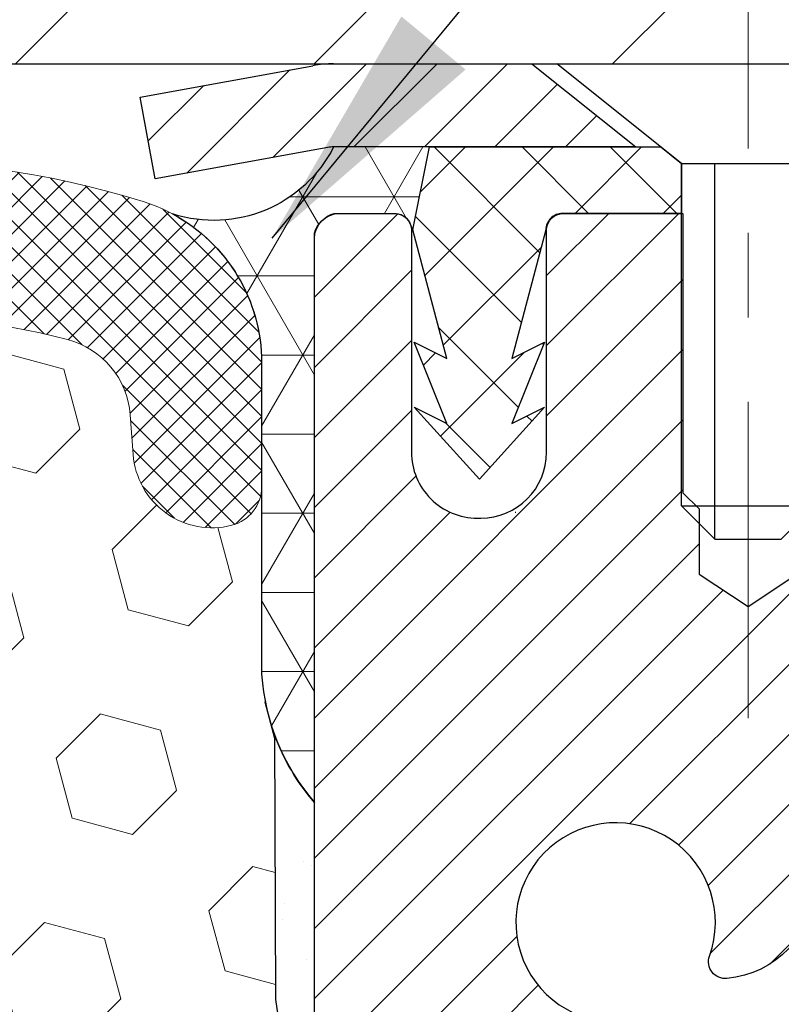
# Model space of a CAD drawing. Extents: x -7 to 3254, y -7 to 1977.
# Drawn here: x 20 to 21, y 19 to 20 of the extents above; entities that cross this region are included whole.
import ezdxf

# ---------------------------------------------------------------- set-up
doc = ezdxf.new("R2010")
doc.units = 0
doc.header["$LTSCALE"] = 5
doc.header["$MEASUREMENT"] = 0
doc.linetypes.add('CENTERX2', pattern=[4, 2.5, -0.5, 0.5, -0.5])
for name, color, linetype, lineweight in [('CAPPING STRIP - H', 251, 'CONTINUOUS', 15), ('CAPPING STRIP - L', 7, 'CONTINUOUS', 25), ('CENTERLINE - L', 1, 'CENTERX2', 18), ('CONCRETE - L', 132, 'CONTINUOUS', 13), ('CORNER BEAD - H', 50, 'CONTINUOUS', 15), ('CORNER BEAD - L', 52, 'CONTINUOUS', 25), ('COVER PLATE - L', 7, 'CONTINUOUS', 25), ('EPOXY ADHESIVE - H', 50, 'CONTINUOUS', 15), ('EPOXY ADHESIVE - L', 52, 'CONTINUOUS', 25), ('FOAM INSERT - H', 150, 'CONTINUOUS', 9), ('MIG RETAINER - H', 251, 'CONTINUOUS', 20), ('MIG RETAINER - L', 7, 'CONTINUOUS', 30), ('PVC SIDESHEET - H', 170, 'CONTINUOUS', 20), ('PVC SIDESHEET - L', 150, 'CONTINUOUS', 25), ('SCREW - L', 1, 'CONTINUOUS', 25), ('SILICONE BELLOWS - H', 20, 'CONTINUOUS', 13), ('SILICONE BELLOWS - L', 22, 'CONTINUOUS', 13), ('TEXT - 4', 241, 'CONTINUOUS', 25)]:
    doc.layers.add(name, color=color, linetype=linetype, lineweight=lineweight)
doc.dimstyles.get("Standard").update_dxf_attribs({"dimtxt": 0.18, "dimasz": 0.18, "dimexe": 0.18, "dimexo": 0.0625, "dimgap": 0.09, "dimtad": 0, "dimtih": 1, "dimtoh": 1, "dimdec": 4, "dimzin": 0, "dimdsep": 46, "dimtxsty": 'Standard', "dimcen": 0.09, "dimadec": 0, "dimazin": 0, "dimtfac": 1, "dimtdec": 4, "dimtofl": 0, "dimtmove": 0, "dimatfit": 3, "dimfxl": 1, "dimtolj": 1, "dimtzin": 0, "dimarcsym": 0})

msp = doc.modelspace()

# ---------------------------------------------------------------- hatches: boundary and pattern name
at = {"layer": 'CAPPING STRIP - H'}
h = msp.add_hatch(dxfattribs=at)
h.set_pattern_fill('ANSI31', color=256, scale=0.47244, angle=90, style=0)
h.set_pattern_definition([(45.00000000000001, (-976.1718242857249, 437.2287923631723), (0.04175819096297156, -0.04175819096297156), [])])
edge = h.paths.add_edge_path()
edge.add_line((19.89001515768979, 20.05693882939181), (19.87240839364898, 20.15377603161744))
edge.add_line((19.87240839364898, 20.15377603161755), (20.07671843347003, 20.19092331158572))
edge.add_arc((20.10136790313021, 20.05535122847436), 0.1377947244043846, 90.00000000099271, 100.30484647022479, ccw=False)
edge.add_line((20.10136790312782, 20.19314595287869), (20.33621524403935, 20.19314595287869))
edge.add_line((20.33621524403935, 20.19314595287869), (20.45924624797709, 20.09472114972846))
edge.add_line((20.45924624797709, 20.09472114972846), (20.10136790312782, 20.09472114972846))
edge.add_arc((20.10136790313078, 20.05535122846118), 0.03936992126728001, 90.00000000430171, 100.3048464714298)
edge.add_line((20.09432519751118, 20.09408610935873), (19.89001515768979, 20.05693882939181))
edge = h.paths.add_edge_path()
edge.add_arc((21.12361366923932, 20.05535122846834), 0.03936992126011774, 359.9999999998346, 449.9999999998345)
edge.add_line((21.12361366923943, 20.09472114972846), (20.72499321648166, 20.09472114972846))
edge.add_line((20.72499321648166, 20.09472114972846), (20.8480242204194, 20.19314595287869))
edge.add_line((20.8480242204194, 20.19314595287869), (21.16298359049898, 20.19314595287869))
edge.add_arc((21.16298359049887, 20.09472114972857), 0.09842480315012381, -6.622258297284134e-11, 89.99999999993378, ccw=False)
edge.add_line((21.26140839364899, 20.09472114972846), (21.26140839364899, 19.54354225208806))
edge.add_line((21.26140839364899, 19.54354225208806), (21.16298359049898, 19.54354225208806))
edge.add_line((21.16298359049898, 19.54354225208806), (21.16298359049944, 20.05535122846834))
at = {"layer": 'CORNER BEAD - H'}
h = msp.add_hatch(dxfattribs=at)
h.set_pattern_fill('NET3', color=256, scale=0.75, style=0)
h.set_pattern_definition([(0, (8.698086002050445, 12.16059228917106), (0, 0.09375), []), (59.99999999999999, (8.698086002050445, 12.16059228917106), (-0.08118988160479113, 0.04687500000000001), []), (120, (8.698086002050445, 12.16059228917106), (-0.08118988160479113, -0.04687499999999998), [])])
edge = h.paths.add_edge_path()
edge.add_line((20.07852970476137, 19.31814595287869), (20.07852970476131, 19.99235855131178))
edge.add_arc((20.11189632629146, 19.98261397702567), 0.03476043958804702, 106.28021064863589, 163.7197893510898, ccw=False)
edge.add_line((20.10215175200551, 20.01598059855587), (20.17367969213404, 20.01598059855587))
edge.add_arc((20.17353122073762, 19.99598114965719), 0.02000000000015848, 5.393872015702073e-10, 89.57465687354022, ccw=False)
edge.add_line((20.19353122073778, 19.99598114965738), (20.19523417632018, 19.99629614973583))
edge.add_line((20.19523417632018, 19.99629614973583), (20.21491765717229, 20.09472075602844))
edge.add_line((20.21491765717229, 20.09472075602844), (20.10137093513623, 20.09472114972846))
edge.add_arc((19.95938522412833, 20.16692157472978), 0.1592885542052255, 252.184715559273, 333.04644211833426, ccw=False)
edge.add_arc((19.81602970476138, 19.83907020652551), 0.1999999999999865, -5.502442945726216e-11, 61.76386424313063, ccw=False)
edge.add_line((20.01602970476137, 19.83907020652532), (20.01602970476137, 19.46989018898762))
edge.add_arc((20.27529858078358, 19.48793386053296), 0.2598959871884499, 183.9810485659092, 220.790248938138)
at = {"layer": 'COVER PLATE - L'}
h = msp.add_hatch(dxfattribs=at)
h.set_pattern_fill('ANSI31', color=252, scale=2, style=0)
h.set_pattern_definition([(45, (-366.8821510577955, 43.35483663002026), (-0.1767766952966368, 0.1767766952966369), [])])
h.paths.add_polyline_path([(17.51602970476137, 20.56814595287869), (17.51602970476137, 20.19314595287869), (27.07852970476137, 20.19314595287869), (27.07852970476142, 20.31814595287847), (25.6607092498557, 20.56814595287869)])
at = {"layer": 'EPOXY ADHESIVE - H'}
h = msp.add_hatch(dxfattribs=at)
h.set_pattern_fill('AR-SAND', color=256, scale=0.06, style=0)
h.set_pattern_definition([(37.50000000000001, (-300.8723017250776, 191.7968731710463), (-0.003779601486576489, 0.1156094261407895), [0, -0.0912, 0, -0.102, 0, -0.0975]), (7.499999999999999, (-300.8723017250776, 191.7968731710463), (0.1061866023160636, 0.1693287639137844), [0, -0.04919999999999999, 0, -0.08220000000000001, 0, -0.0315]), (327.5, (-300.9461017250776, 191.7968731710463), (0.1868485117050897, 0.0003395432122178965), [0, -0.03, 0, -0.108, 0, -0.141]), (317.5, (-300.9461017250776, 191.7968731710463), (0.1803675962743376, 0.05266053389605496), [0, -0.015, 0, -0.07079999999999999, 0, -0.081])])
edge = h.paths.add_edge_path()
edge.add_line((20.03129149872706, 19.39845499116768), (20.03260933581663, 19.08478162815186))
edge.add_line((20.03260933581663, 19.08478162815186), (20.04958643639924, 18.97139848983556))
edge.add_line((20.04958643639924, 18.97139848983556), (20.03288286590117, 18.87245538441744))
edge.add_line((20.03288286590117, 18.87245538441744), (20.02647132071883, 18.66107551822347))
edge.add_line((20.02647132071883, 18.66107551822347), (20.00724033223963, 18.50093999646992))
edge.add_line((20.00724033223963, 18.50093999646992), (20.02647132071883, 18.43688623207686))
edge.add_line((20.02647132071883, 18.43688623207686), (20.01365187742198, 18.21910165590702))
edge.add_line((20.01365187742198, 18.21910165590702), (20.00724033223963, 18.07630920572888))
edge.add_line((20.00724033223963, 18.07630920572888), (20.02647132071883, 17.83290356811017))
edge.add_line((20.02647132071883, 17.83290356811017), (20.01365187742198, 17.62792841189253))
edge.add_line((20.01365187742198, 17.62792841189253), (20.02647132071883, 17.28844101691288))
edge.add_line((20.02647132071883, 17.28844101691288), (20.02647132071883, 17.21344889092074))
edge.add_line((20.02647132071883, 17.21344889092074), (20.22417911155492, 17.12240943312236))
edge.add_line((20.22417911155492, 17.12240943312236), (20.24971243426819, 16.85278817915605))
edge.add_line((20.24971243426819, 16.85278817915605), (20.25396798805389, 16.66525839067208))
edge.add_line((20.25396798805389, 16.66525839067208), (20.26247909562528, 16.48452295713105))
edge.add_line((20.26247909562528, 16.48452295713105), (20.28838841104255, 16.29953755671204))
edge.add_line((20.28838841104255, 16.29953755671204), (20.27057148404867, 16.09744279832978))
edge.add_line((20.27057148404867, 16.09744279832967), (20.27057148404867, 15.89641017805025))
edge.add_line((20.27057148404867, 15.89641017805025), (20.26822580229339, 15.75020572539142))
edge.add_line((20.26822580229339, 15.75020572539142), (20.27238308525841, 15.66168573975756))
edge.add_line((20.27238308525841, 15.66168573975779), (20.27828787976807, 15.57013982409399))
edge.add_line((20.27828787976807, 15.57013982409399), (20.28277415634886, 15.48534661194458))
edge.add_line((20.28277415634886, 15.48534661194458), (20.26668765032275, 15.37536027310637))
edge.add_line((20.26668765032275, 15.37536027310625), (20.27698706056469, 15.27441836285414))
edge.add_line((20.27698706056469, 15.27441836285425), (20.27962521745405, 15.19314595287892))
edge.add_line((20.27962521745405, 15.19314595287892), (20.31652970476142, 15.19314595287892))
edge.add_line((20.31652970476142, 15.19314595287892), (20.31652970476142, 15.29382649366948))
edge.add_line((20.31652970476142, 15.29382649366948), (20.31679622494966, 15.48243164803534))
edge.add_line((20.31679622494966, 15.48243164803534), (20.31653122073971, 16.0867611496576))
edge.add_line((20.31653122073971, 16.08676114965783), (20.31652818878382, 17.28397954305751))
edge.add_line((20.31652818878382, 17.28397954305751), (20.07852970476176, 17.28397954305751))
edge.add_line((20.07852970476176, 17.28397954305751), (20.07852970476137, 19.31814595287892))
edge.add_arc((20.27529858078503, 19.48793386053376), 0.2598959871900349, 200.1382916807193, 220.7902489380527, ccw=False)
at = {"layer": 'FOAM INSERT - H'}
h = msp.add_hatch(dxfattribs=at)
h.set_pattern_fill('HEX', color=256, scale=0.590551181102362, angle=45, style=0)
h.set_pattern_definition([(45, (-366.8821510577955, 43.35483663002026), (-0.0904093163161741, 0.09040931631617412), [0.07381889763779526, -0.1476377952755905]), (165, (-366.8821510577955, 43.35483663002026), (-0.0330921065105027, -0.1235014228266768), [0.07381889763779526, -0.1476377952755905]), (104.9999999999999, (-366.8299532146961, 43.40703447311967), (-0.1235014228266768, -0.03309210651050263), [0.07381889763779526, -0.1476377952755905])])
edge = h.paths.add_edge_path()
edge.add_line((20.02647132071883, 17.83290356810983), (20.00724033223963, 18.07630920572831))
edge.add_line((20.00724033223963, 18.07630920572831), (20.01365187742164, 18.2191016559027))
edge.add_line((20.01365187742164, 18.2191016559027), (20.02647132071883, 18.43688623207674))
edge.add_line((20.02647132071883, 18.43688623207686), (20.00724033223963, 18.50093999646992))
edge.add_line((20.00724033223963, 18.50093999646981), (20.02647132071871, 18.66107551822256))
edge.add_line((20.02647132071871, 18.66107551822256), (20.03288286590117, 18.87245538441721))
edge.add_line((20.03288286590117, 18.87245538441721), (20.04958643639924, 18.97139848983534))
edge.add_line((20.04958643639924, 18.97139848983534), (20.03260933581663, 19.08478162815186))
edge.add_line((20.03260933581663, 19.08478162815186), (20.03129149872706, 19.39845499116768))
edge.add_arc((20.27529858078356, 19.48793386053319), 0.2598959871884065, 183.981048565964, 200.1382916807077, ccw=False)
edge.add_line((20.01602970476137, 19.46989018898762), (20.01602970476137, 19.69182093652444))
edge.add_arc((19.96915470477222, 19.69182093652444), 0.04687499998914291, 284.47751219602907, 359.9999999998784, ccw=False)
edge.add_arc((19.95743595476137, 19.73720746012123), 0.09375000000000817, 184.1951275989321, 284.47751219612064, ccw=False)
edge.add_line((19.86393713897195, 19.73034933020278), (19.86050403281371, 19.77715383290331))
edge.add_arc((19.76077196263714, 19.76983849432509), 0.1000000000011275, 4.195127597990566, 75.39792307669393)
edge.add_arc((19.5640360338748, 19.01466985410229), 0.8803747182243811, 75.3979230766911, 109.7375026210214)
edge.add_arc((19.33426572146931, 19.65507235311043), 0.2000000000000968, 109.7375026209936, 163.7631374635858)
edge.add_arc((19.05223223640706, 19.73720746012123), 0.09374999999995755, 196.2368625363917, 343.7631374636083, ccw=False)
edge.add_arc((18.77019875134494, 19.65507235311065), 0.1999999999999278, 16.23686253636265, 70.26249737895397)
edge.add_arc((18.5404284389395, 19.01466985410195), 0.8803747182246582, 70.26249737898186, 109.737502620799)
edge.add_arc((18.31065812653645, 19.65507235311134), 0.2000000000000069, 109.7375026207952, 163.7631374637903)
edge.add_arc((18.02862464147398, 19.73720746012123), 0.09374999999998751, 196.2368625362052, 343.76313746379003, ccw=False)
edge.add_arc((17.74659115641151, 19.65507235311145), 0.2000000000000081, 16.23686253620329, 70.26249737920287)
edge.add_arc((17.51682084400852, 19.01466985410218), 0.880374718224487, 70.26249737920324, 109.7375026220346)
edge.add_arc((17.2870505315916, 19.65507235310633), 0.200000000000103, 109.7375026219932, 163.7631374627531)
edge.add_arc((17.00501704653061, 19.73720746012134), 0.09374999999996435, 196.2368625372587, 343.7631374627049, ccw=False)
edge.add_arc((16.72298356146968, 19.65507235310645), 0.2000000000000115, 16.23686253724399, 70.26249737795408)
edge.add_arc((16.49321324905281, 19.01466985410195), 0.8803747182246485, 70.26249737796073, 109.7375026198019)
edge.add_arc((16.26344293666085, 19.65507235311543), 0.1999999999999507, 109.737502619804, 163.7631374646824)
edge.add_arc((15.98140945159759, 19.73720746012077), 0.09374999999957002, 196.2368625353299, 343.76313746467, ccw=False)
edge.add_arc((15.69937596653426, 19.65507235311543), 0.2000000000000159, 16.23686253532279, 70.26249738018545)
edge.add_arc((15.46960565414236, 19.01466985410207), 0.8803747182245752, 70.26249738019366, 104.7245101188539)
edge.add_arc((15.27125648431905, 19.76941637292339), 0.10000000000105, 104.7245101188922, 175.8048724017735)
edge.add_line((15.17152441414254, 19.77673171150195), (15.16812227055169, 19.7303493302029))
edge.add_arc((15.07462345475074, 19.73720746011304), 0.09375000001094082, 255.52248783228112, 355.8048724066132, ccw=False)
edge.add_arc((15.06290470476245, 19.69182093651045), 0.04687500000005154, 179.9999999999566, 255.52248783224582, ccw=False)
edge.add_line((15.01602970476239, 19.69182093651045), (15.01602970476227, 19.46989018898751))
edge.add_arc((14.75676082874014, 19.48793386053296), 0.2598959871883653, 319.20975106124064, 356.01895143408245, ccw=False)
edge.add_line((14.95352970476046, 19.31814595287665), (14.95352970476046, 18.63064595287869))
edge.add_arc((14.95352970476046, 18.44314595287869), 0.1875, 90, 180)
edge.add_line((14.76602970476046, 18.44314595287869), (14.76602970476046, 18.13064595287869))
edge.add_arc((14.95352970476046, 18.13064595287869), 0.1875, 180, 270)
edge.add_line((14.95352970476046, 17.94314595287869), (14.95352970476046, 17.44314595287869))
edge.add_arc((14.95352970476046, 17.25564595287869), 0.1875, 90, 180)
edge.add_line((14.76602970476046, 17.25564595287869), (14.76602970476046, 16.94314595287869))
edge.add_arc((14.95352970476046, 16.94314595287869), 0.1875, 180, 270)
edge.add_line((14.95352970476046, 16.75564595287869), (14.95352970476046, 15.19314595287869))
edge.add_line((14.95352970476046, 15.19314595287869), (20.27797974089037, 15.19314595287915))
edge.add_line((20.27797974089037, 15.19314595287915), (20.26440548549874, 15.25009796089694))
edge.add_line((20.26440548549874, 15.25009796089694), (20.23951772930434, 15.37536027310648))
edge.add_line((20.23951772930434, 15.37536027310648), (20.27194652231958, 15.48534661194481))
edge.add_line((20.27194652231958, 15.48534661194481), (20.2372589202879, 15.65032619627425))
edge.add_line((20.2372589202879, 15.65032619627425), (20.25006856590892, 15.76947808870636))
edge.add_line((20.25006856590892, 15.76947808870636), (20.23198252919985, 15.92529211944202))
edge.add_line((20.23198252919985, 15.92529211944202), (20.25536246714421, 16.05666477535681))
edge.add_line((20.25536246714421, 16.05666477535681), (20.21990052748254, 16.1931459528779))
edge.add_line((20.21990052748254, 16.1931459528779), (20.25458812951422, 16.33590587626429))
edge.add_line((20.25458812951422, 16.33590587626429), (20.25155498286733, 16.59853008689822))
edge.add_line((20.25155498286733, 16.59853008689822), (20.22287919811527, 16.7266376156839))
edge.add_line((20.22287919811527, 16.7266376156839), (20.25225733433592, 16.89958477893367))
edge.add_line((20.25225733433592, 16.89958477893367), (20.24122906713353, 17.14194589146052))
edge.add_line((20.24122906713353, 17.14194589146052), (20.16672051348053, 17.20192802171675))
edge.add_line((20.16672051348053, 17.20192802171675), (20.03799063577083, 17.19777823848506))
edge.add_line((20.03799063577083, 17.19777823848506), (20.0200615990687, 17.45818471440282))
edge.add_line((20.0200615990687, 17.45818471440282), (20.02647132071883, 17.83290356810983))
at = {"layer": 'MIG RETAINER - H'}
h = msp.add_hatch(dxfattribs=at)
h.set_pattern_fill('ANSI31', color=256, scale=0.47, style=0)
h.set_pattern_definition([(45, (-927.6332468437209, -418.0683770790511), (-0.04154252339470966, 0.04154252339470967), [])])
h.paths.add_polyline_path([(20.07852818878513, 17.28398114962908), (20.07852818878376, 17.98509805676326), (20.15282452306582, 18.04968287482347), (20.31652818878359, 18.04968287482347), (20.31652818878405, 17.2839811496292)])
edge = h.paths.add_edge_path()
edge.add_arc((20.85852818878192, 19.73298114963143), 0.07800000000003138, 270.000000000501, 360.0000000000418)
edge.add_line((20.93652818878212, 19.73298114963143), (20.93652818878178, 19.99598114962851))
edge.add_arc((20.95652818878187, 19.99598114962885), 0.02000000000020918, 90.00000000195422, 180.0000000006514, ccw=False)
edge.add_line((20.95652818878119, 20.01598114962894), (21.04352818878107, 20.01598114963087))
edge.add_arc((21.04352818878186, 19.98598114963079), 0.03000000000002956, 2.1719870346714742e-10, 90.0000000013028, ccw=False)
edge.add_line((21.07352818878184, 19.9859811496309), (21.07352818878252, 19.45098114962377))
edge.add_arc((20.91652818878259, 19.45098114962366), 0.1569999999999254, -90.00000000033191, 6.230038707144558e-11, ccw=False)
edge.add_line((20.91652818878168, 19.29398114962362), (20.75026787382438, 19.29398114962453))
edge.add_arc((20.75026787383507, 19.21524146459308), 0.07873968503150763, 90.00000000777618, 177.4144840053407)
edge.add_arc((20.55672541476878, 19.22398114962846), 0.114999999999426, 275.2124696741832, 357.41448399788595, ccw=False)
edge.add_arc((20.56535610009399, 19.12937400787519), 0.02000000000000517, 160.3257550186187, 275.2124696744299, ccw=False)
edge.add_arc((20.43530913366266, 19.17587162206348), 0.1181095275611714, 340.3257550185371, 642.6342225154141)
edge.add_arc((20.46551729382298, 19.04110623829217), 0.02000000000040289, -10.621520467928804, 102.63422251394002, ccw=False)
edge.add_arc((20.40752818878303, 19.05198114963025), 0.07899999999997757, 270.0000000008245, 349.3784795304081, ccw=False)
edge.add_line((20.40752818878417, 18.97298114963019), (20.33352818878296, 18.97298114962905))
edge.add_arc((20.33352818878319, 18.95598114962911), 0.01699999999999591, 90.00000000076633, 180)
edge.add_line((20.31652818878314, 18.95598114962911), (20.31652818878382, 18.36227942443429))
edge.add_line((20.31652818878382, 18.36227942443418), (20.15282452306582, 18.36227942443418))
edge.add_line((20.15282452306582, 18.36227942443418), (20.07852818878376, 18.42686424249439))
edge.add_line((20.07852818878376, 18.4268642424945), (20.07852818878183, 19.98598114962817))
edge.add_arc((20.10852818878169, 19.98598114962817), 0.02999999999985903, 90.00000000043423, 180.0000000002171, ccw=False)
edge.add_line((20.10852818878146, 20.01598114962815), (20.17352818878163, 20.01598114962883))
edge.add_arc((20.17352818878175, 19.99598114962885), 0.01999999999998181, 0, 90.00000000065143, ccw=False)
edge.add_line((20.19352818878173, 19.99598114962885), (20.19352818878207, 19.73298114962734))
edge.add_arc((20.27152818878216, 19.73298114962745), 0.07799999999997453, 180.0000000000835, 270.0000000004176)
edge.add_line((20.27152818878261, 19.65498114962747), (20.27552818878263, 19.65498114962747))
edge.add_arc((20.27552818878229, 19.73298114962734), 0.07799999999986085, 270.000000000334, 360.0000000001671)
edge.add_line((20.35352818878204, 19.73298114962756), (20.3535281887817, 19.99598114962816))
edge.add_arc((20.37352818878179, 19.99598114962816), 0.01999999999998181, 90.00000000032571, 180, ccw=False)
edge.add_line((20.37352818878156, 20.01598114962815), (20.51497483683789, 20.01598114962906))
edge.add_line((20.51497483683801, 20.01598114962917), (20.51497483683801, 19.68508594341199))
edge.add_line((20.51497483683801, 19.68508594341199), (20.53426039923573, 19.66575533651019))
edge.add_line((20.53426039923573, 19.66575533651007), (20.53426039923573, 19.58861308692474))
edge.add_line((20.53426039923573, 19.58861308692474), (20.59211708642437, 19.55004196213179))
edge.add_line((20.59211708642437, 19.55004196213179), (20.649973773613, 19.58861308692474))
edge.add_line((20.649973773613, 19.58861308692474), (20.649973773613, 19.66575533650996))
edge.add_line((20.649973773613, 19.66575533651007), (20.66925933600982, 19.6850408989061))
edge.add_line((20.66925933600982, 19.6850408989061), (20.66925933600982, 20.01598114962917))
edge.add_line((20.66925933600982, 20.01598114962917), (20.75652818878183, 20.01598114962928))
edge.add_arc((20.75652818878183, 19.9959811496293), 0.01999999999998181, 0, 90, ccw=False)
edge.add_line((20.77652818878181, 19.9959811496293), (20.77652818878215, 19.7329811496312))
edge.add_arc((20.85452818878224, 19.73298114963143), 0.07800000000008822, 180.000000000167, 270.000000000334)
edge.add_line((20.85452818878269, 19.65498114963145), (20.85852818878271, 19.65498114963145))
at = {"layer": 'PVC SIDESHEET - H'}
h = msp.add_hatch(dxfattribs=at)
h.set_pattern_fill('ANSI37', color=256, scale=0.59055, style=0)
h.set_pattern_definition([(135, (2966.748877720841, -466.9809826387077), (0.05219773870371444, 0.05219773870371446), []), (45.00000000000001, (2966.748877720841, -466.9809826387077), (0.05219773870371445, -0.05219773870371446), [])])
edge = h.paths.add_edge_path()
edge.add_line((20.19523114431496, 19.99629614973549), (20.21491470390089, 20.09472114972812))
edge.add_line((20.21491470390089, 20.09472114972812), (20.48876762548258, 20.09472114972846))
edge.add_line((20.48876762548258, 20.09472114972846), (20.51337382627031, 20.07503618909823))
edge.add_line((20.51337382627031, 20.07503618909823), (20.51337382627031, 20.0159811497366))
edge.add_line((20.51337382627031, 20.01598114973672), (20.37239614431456, 20.01598114973638))
edge.add_arc((20.37239614431491, 19.99629614973628), 0.01968500000009499, 450.0000000011581, 539.9999999998345)
edge.add_line((20.35271114431481, 19.99629614973628), (20.31254242339338, 19.84409998392255))
edge.add_line((20.31254242339338, 19.84409998392255), (20.3511137024704, 19.86338562346089))
edge.add_line((20.35111370247051, 19.86338562346089), (20.31254242339315, 19.76695742576624))
edge.add_line((20.31254242339315, 19.76695742576624), (20.35111370247063, 19.78624306530548))
edge.add_line((20.35111370247063, 19.78624306530548), (20.27397114431568, 19.70102114973611))
edge.add_line((20.27397114431579, 19.70102114973611), (20.19682858616039, 19.78624306530526))
edge.add_line((20.19682858616028, 19.78624306530526), (20.23539986523696, 19.76695742576646))
edge.add_line((20.23539986523707, 19.76695742576646), (20.19682858616017, 19.86338562346066))
edge.add_line((20.19682858616017, 19.86338562346066), (20.23539986523787, 19.84409998392209))
edge.add_line((20.23539986523775, 19.84409998392209), (20.19523114431496, 19.9962961497356))
at = {"layer": 'SILICONE BELLOWS - H'}
h = msp.add_hatch(dxfattribs=at)
h.set_pattern_fill('ANSI37', color=256, scale=0.1812307692189964, style=0)
h.set_pattern_definition([(135, (396.0392104673183, 43.35483663002026), (0.01601868823430082, 0.01601868823430083), []), (45.00000000000001, (396.0392104673183, 43.35483663002026), (0.01601868823430083, -0.01601868823430082), [])])
edge = h.paths.add_edge_path()
edge.add_arc((18.23007281466046, 19.81842787285263), 0.1999999999999921, 111.5806651241211, 179.0000000000426)
edge.add_line((18.03010327562919, 19.82191835413994), (18.02862464147398, 19.73720746012123))
edge.add_line((18.02862464147398, 19.73720746012123), (18.02714600731878, 19.82191835413994))
edge.add_arc((17.82717646829114, 19.81842787284737), 0.1999999999964529, 1.000000001481671, 68.41933487740197)
edge.add_arc((17.51682084399591, 19.03378554681642), 1.043791557983931, 68.41933487540268, 111.5806651240882)
edge.add_arc((17.20646521971705, 19.81842787285014), 0.1999999999998947, 111.5806651245929, 179.0000000000462)
edge.add_line((17.00649568068587, 19.82191835413744), (17.00501704653067, 19.73720746012123))
edge.add_line((17.00501704653067, 19.73720746012123), (17.00353841237546, 19.82191835413767))
edge.add_arc((16.8035688733478, 19.81842787284487), 0.1999999999964819, 1.000000001547692, 68.4193348769421)
edge.add_arc((16.49321324904621, 19.03378554681648), 1.043791557983918, 68.4193348749385, 111.5806651228729)
edge.add_arc((16.18285762478406, 19.8184278728567), 0.1999999999999835, 111.5806651233844, 179.000000000067)
edge.add_line((15.98288808575279, 19.82191835414392), (15.98140945159759, 19.73720746012123))
edge.add_line((15.98140945159759, 19.73720746012123), (15.97993081744215, 19.82191835414426))
edge.add_arc((15.77996127841451, 19.81842787285154), 0.1999999999964574, 1.00000000152542, 68.41933487813743)
edge.add_arc((15.46960565412875, 19.03378554681691), 1.04379155798388, 68.41933487610109, 107.4888175768353)
edge.add_arc((15.21602970476252, 19.83857336433644), 0.200000000000018, 107.4888175774047, 179.9999999999756)
edge.add_line((15.0160297047625, 19.83857336433653), (15.01602970476227, 19.69182093651034))
edge.add_arc((15.06290470476232, 19.69182093651053), 0.04687500000004974, 180.0000000002345, 255.5224878214858)
edge.add_arc((15.07462345475074, 19.7372074601131), 0.09375000001090784, 255.522487826803, 355.8048724066292)
edge.add_line((15.16812227055169, 19.7303493302029), (15.17152441414254, 19.77673171150195))
edge.add_arc((15.27125648431908, 19.76941637292336), 0.1000000000010922, 104.72451011985319, 175.8048724017569, ccw=False)
edge.add_arc((15.46960565414228, 19.01466985410218), 0.8803747182244832, 70.26249738018652, 104.7245101189576, ccw=False)
edge.add_arc((15.69937596653423, 19.65507235311534), 0.200000000000036, 16.236862535323326, 70.26249738018203, ccw=False)
edge.add_arc((15.98140945159759, 19.73720746012073), 0.09374999999957102, 196.2368625353321, 343.763137464668)
edge.add_arc((16.26344293666088, 19.65507235311539), 0.1999999999999662, 109.7375026198086, 163.7631374646879, ccw=False)
edge.add_arc((16.4932132490529, 19.014669854102), 0.8803747182246497, 70.26249737797701, 109.73750261981019, ccw=False)
edge.add_arc((16.72298356146966, 19.65507235310648), 0.1999999999999986, 16.23686253722269, 70.26249737798469, ccw=False)
edge.add_arc((17.00501704653069, 19.73720746012125), 0.09374999999999484, 196.2368625371766, 343.7631374627506)
edge.add_arc((17.28705053159179, 19.65507235310642), 0.200000000000089, 109.73750262203939, 163.7631374628017, ccw=False)
edge.add_arc((17.51682084400847, 19.0146698541021), 0.8803747182245701, 70.26249737919971, 109.73750262202711, ccw=False)
edge.add_arc((17.74659115641148, 19.65507235311139), 0.2000000000000328, 16.23686253619701, 70.26249737919608, ccw=False)
edge.add_arc((18.02862464147398, 19.7372074601212), 0.09374999999998823, 196.2368625362076, 343.7631374637924)
edge.add_arc((18.31065812653648, 19.65507235311139), 0.2000000000000331, 109.7375026208039, 163.763137463803, ccw=False)
edge.add_arc((18.54042843893951, 19.01466985410201), 0.8803747182246614, 70.26249737898189, 109.73750262079889, ccw=False)
edge.add_arc((18.77019875134494, 19.65507235311063), 0.1999999999999284, 16.236862536362707, 70.26249737895398, ccw=False)
edge.add_arc((19.05223223640706, 19.73720746012125), 0.09374999999995656, 196.2368625363897, 343.7631374636103)
edge.add_arc((19.3342657214693, 19.65507235311041), 0.2000000000000985, 109.73750262099409, 163.7631374635859, ccw=False)
edge.add_arc((19.56403603387474, 19.01466985410217), 0.880374718224475, 75.39792307657387, 109.73750262101501, ccw=False)
edge.add_arc((19.76077196263716, 19.76983849432517), 0.1000000000010656, 4.195127597982889, 75.3979230757106, ccw=False)
edge.add_line((19.86050403281371, 19.77715383290331), (19.86393713897195, 19.73034933020278))
edge.add_arc((19.95743595476139, 19.73720746012123), 0.09375000000003694, 184.195127598909, 284.4775121787303)
edge.add_arc((19.96915470477199, 19.69182093652436), 0.04687499998915117, 284.4775121615921, 359.9999999828644)
edge.add_line((20.01602970476114, 19.69182093651034), (20.01602970476137, 19.83907020652521))
edge.add_arc((19.81602970476134, 19.83907020652532), 0.2000000000000206, 359.9999999999674, 432.6237958005186)
edge.add_arc((19.56403603388224, 19.03378554681681), 1.043791557983974, 72.6237958010498, 111.5806651243716)
edge.add_arc((19.25368040958994, 19.81842787284893), 0.1999999999964834, 111.5806651223242, 178.9999999985399)
edge.add_line((19.05371087056227, 19.82191835414142), (19.05223223640718, 19.73720746012123))
edge.add_line((19.05223223640718, 19.73720746012123), (19.05075360225197, 19.82191835414142))
edge.add_arc((18.85078406322076, 19.81842787285413), 0.1999999999999308, 0.9999999999516321, 68.41933487617096)
edge.add_arc((18.54042843894242, 19.03378554681642), 1.043791557987482, 68.41933487616535, 111.580665124106)

# ---------------------------------------------------------------- linework, layer by layer
at = {"layer": 'CAPPING STRIP - L'}
for p, q in [((20.10136790312782, 20.19314595287869), (20.33621524403935, 20.19314595287869)), ((20.33621524403935, 20.19314595287869), (20.45924624797709, 20.09472114972846)), ((19.87240839364887, 20.15377603161812), (20.07671843347003, 20.19092331158572)), ((19.89001515768979, 20.05693882939181), (19.87240839364887, 20.15377603161812)), ((20.09432519751118, 20.09408610935873), (19.89001515768979, 20.05693882939181)), ((20.45924624797709, 20.09472114972846), (20.10136790312782, 20.09472114972846))]:
    msp.add_line(p, q, dxfattribs=at)
for centre, radius, start, end in [((20.10136790313078, 20.055351228468), 0.13779472441075, 90.00000000123109, 100.3048464699808), ((20.10136790313021, 20.05535122846743), 0.03936992126108407, 90.00000000347184, 100.304846472232)]:
    msp.add_arc(centre, radius, start, end, dxfattribs=at)
at = {"layer": 'CENTERLINE - L', "ltscale": 0.03}
for p, q in [((20.59211366926235, 19.41774631807425), (20.59211366926235, 20.32077835586983)), ((20.59211366926235, 19.41774631807425), (20.59211366926235, 20.32077835586983)), ((20.59211670074575, 19.41774827977395), (20.59211670074575, 20.32077851150507)), ((20.59211670074575, 19.41774827977395), (20.59211670074575, 20.32077851150507))]:
    msp.add_line(p, q, dxfattribs=at)
at = {"layer": 'CONCRETE - L'}
msp.add_line((20.07852970476137, 20.19314595287869), (30.63458818010707, 20.19314595287869), dxfattribs=at)
at = {"layer": 'CORNER BEAD - L'}
msp.add_lwpolyline([(20.07852970476137, 19.31814595287869), (20.07852970476131, 19.99235855131178, -0.2560103796571953), (20.10215175200551, 20.01598059855587), (20.17367969213404, 20.01598059855587, -0.4120408968656922), (20.19353122073778, 19.99598114965738), (20.19523417632018, 19.99629614973583), (20.21491765717229, 20.09472075602844), (20.10137093513623, 20.09472114972846, -0.3682341834583748), (19.91065100442216, 20.01527125547386, -0.2762152819576191), (20.01602970476137, 19.83907020652532), (20.01602970476137, 19.46989018898762, 0.1620058556709634)], format="xyb", close=True, dxfattribs=at)
at = {"layer": 'COVER PLATE - L'}
msp.add_line((9.953529704760967, 20.19314595287824), (27.07852970476137, 20.19314595287051), dxfattribs=at)
at = {"layer": 'EPOXY ADHESIVE - L'}
msp.add_lwpolyline([(20.31653122073971, 16.08676114965783), (20.31652818878382, 17.28397954305751), (20.07852970476176, 17.28397954305751), (20.07852970476137, 19.31814595287869, -0.09035585911808025), (20.03129149872706, 19.39845499116768), (20.03260933581663, 19.08478162815186), (20.04958643639924, 18.97139848983556), (20.03288286590117, 18.87245538441744), (20.02647132071883, 18.66107551822347), (20.00724033223963, 18.50093999646992), (20.02647132071883, 18.43688623207686), (20.01365187742198, 18.21910165590702), (20.00724033223963, 18.07630920572888), (20.02647132071883, 17.83290356811017), (20.01365187742198, 17.62792841189253), (20.02647132071883, 17.28844101691288), (20.02647132071883, 17.21344889092074), (20.22417911155492, 17.12240943312236), (20.24971243426819, 16.85278817915605), (20.25396798805389, 16.66525839067208)], format="xyb", dxfattribs=at)
at = {"layer": 'MIG RETAINER - L'}
msp.add_line((20.31692188716642, 19.66165256697866), (20.3161344903171, 19.66165256697968), dxfattribs=at)
for points in [[(20.07852818878376, 18.4268642424945), (20.07852818878172, 19.98598114962817, -0.4142135623706347), (20.10852818878146, 20.01598114962815), (20.17352818878152, 20.01598114962883, -0.4142135623754759), (20.19352818878173, 19.99598114962885), (20.19352818878218, 19.73298114962734, 0.4142135623747433), (20.27152818878261, 19.65498114962747), (20.27552818878274, 19.65498114962747, 0.4142135623714135), (20.35352818878204, 19.73298114962756), (20.35352818878181, 19.99598114962816, -0.4142135623714468), (20.37352818878156, 20.01598114962815), (20.51497483683801, 20.01598114962917), (20.51497483683801, 19.68508594341199), (20.53426039923573, 19.66575533651007), (20.53426039923573, 19.58861308692474), (20.59211708642437, 19.55004196213179), (20.649973773613, 19.58861308692474)], [(20.67160834538203, 19.21879344748015, -0.3748896829303737), (20.56717308647848, 19.10945671487445, -0.5479758845004098), (20.54652366054728, 19.13610744835671, 3.888295204768812), (20.4611427715592, 19.06062196413006, -0.5387583055402678)]]:
    msp.add_lwpolyline(points, format="xyb", dxfattribs=at)
at = {"layer": 'PVC SIDESHEET - L'}
msp.add_lwpolyline([(20.51337382627031, 20.07503618909823), (20.51337382627031, 20.0159811497366), (20.37239614431411, 20.01598114973638, 0.414213562373518), (20.35271114431413, 19.99629614973628), (20.31254242339247, 19.84409998392221), (20.35111370247006, 19.86338562346111), (20.3125424233927, 19.76695742576669), (20.35111370247017, 19.7862430653056), (20.27397114431488, 19.70102114973611), (20.19682858615937, 19.78624306530526), (20.23539986523707, 19.76695742576646), (20.19682858615926, 19.86338562346066), (20.23539986523684, 19.84409998392198), (20.19523114431405, 19.99629614973594), (20.21491470390043, 20.09472114972812), (20.48876762548224, 20.09472114972868)], format="xyb", close=True, dxfattribs=at)
at = {"layer": 'SCREW - L'}
for p, q in [((20.36573662154507, 20.19314595287869), (20.81849071603443, 20.19314595287869)), ((20.51337382627031, 20.07503618909823), (20.36573662154507, 20.19314595287869)), ((20.51337382627031, 19.66943072415756), (20.51337382627031, 20.07503618909823)), ((20.51337382627031, 20.07503618909823), (20.6708535113101, 20.07503618909823)), ((20.55274374752986, 19.63006080289711), (20.55274374752986, 20.07503618909823)), ((20.51337382627008, 19.66943072415768), (20.67085351130987, 19.66943072415768)), ((20.55274374752963, 19.63006080289711), (20.51337382627008, 19.66943072415768)), ((20.63148359004964, 19.63006080289711), (20.67085351130987, 19.66943072415768)), ((20.55274374752963, 19.63006080289711), (20.63148359004964, 19.63006080289711))]:
    msp.add_line(p, q, dxfattribs=at)
at = {"layer": 'SILICONE BELLOWS - L'}
msp.add_lwpolyline([(19.26672343741592, 19.84332229299059, -0.1509661278053037), (19.78598240631032, 19.86660849758039, -0.3210783305070693), (19.86050403281371, 19.77715383290331), (19.86393713897195, 19.73034933020278, 0.4678085754018813), (19.98087345475, 19.64643441294152, 0.3419987131547466), (20.01602970476114, 19.69182093651034), (20.01602970476137, 19.83907020652521, 0.3279315403736459), (19.87575859597956, 20.02994309499786, 0.1716376834176092), (19.18011825521324, 20.00440800469653, 0.3029623688062289)], format="xyb", dxfattribs=at)

# ---------------------------------------------------------------- leaders
at = {"layer": 'TEXT - 4'}
msp.add_leader([(20.02846237559527, 19.98660801679102), (26.71326417577103, 28.07454910581396), (27.0938697505631, 28.07454910581396)], dimstyle='Standard', override={"dimasz": 0.3}, dxfattribs=at)

doc.saveas('drawing.dxf')
